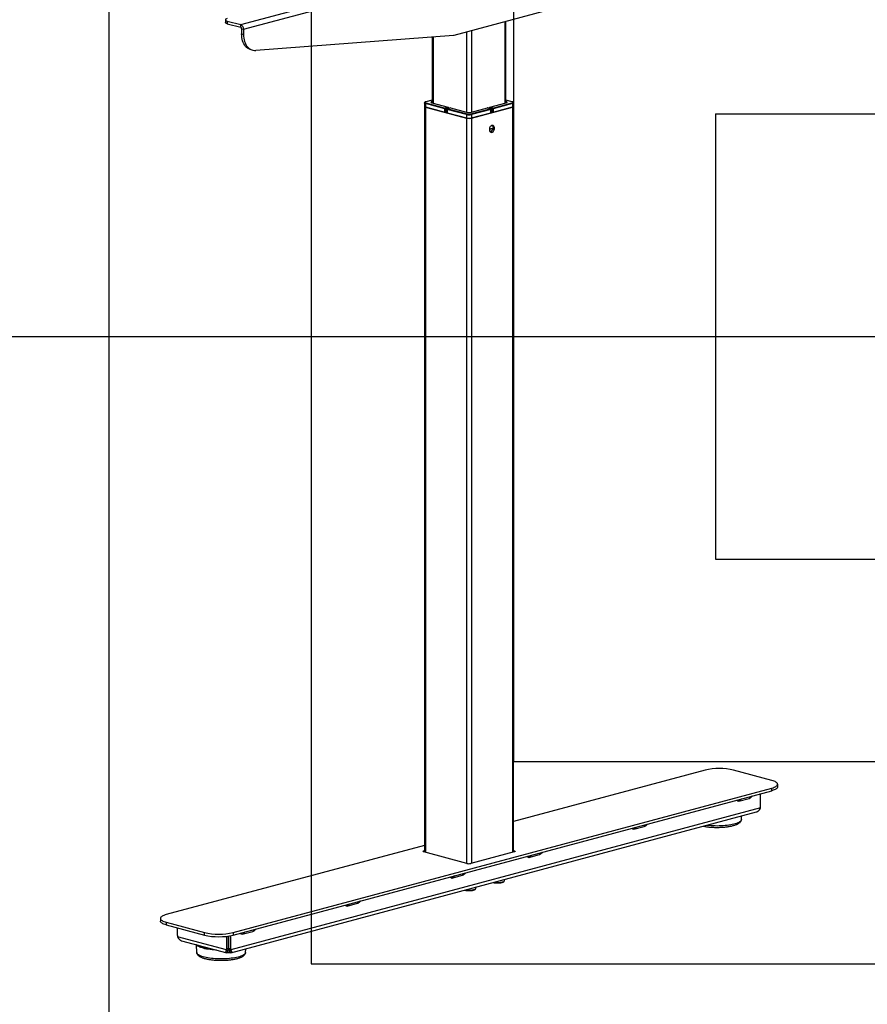
# Model space of a CAD drawing. Extents: x 0 to 4455, y 0 to 3150.
# Drawn here: x 894 to 1522, y 1080 to 1810 of the extents above; entities that cross this region are included whole.
import ezdxf

# ---------------------------------------------------------------- set-up
doc = ezdxf.new("R2010")
doc.units = 0
doc.header["$LTSCALE"] = 15
doc.layers.get('0').update_dxf_attribs({"linetype": 'CONTINUOUS'})
doc.layers.add('DOLD_REFERENS_RAM___LINJER', color=1, linetype='CONTINUOUS')

msp = doc.modelspace()

# ---------------------------------------------------------------- linework, layer by layer
at = {"color": 7, "linetype": 'CONTINUOUS'}
for p, q in [((1057.762, 1806.062), (1446.67, 1910.255)), ((1059.883, 1802.603), (1448.792, 1906.796)), ((1216.101, 1798.211), (1292.573, 1818.698)), ((1046.398, 1809.661), (1046.398, 1807.735)), ((1047.862, 1808.714), (1057.762, 1806.062)), ((1047.862, 1808.714), (1047.862, 1806.787)), ((1047.862, 1806.787), (1057.762, 1804.135)), ((1057.762, 1804.135), (1057.762, 1806.062)), ((1058.469, 1802.982), (1059.883, 1802.603)), ((1058.469, 1802.982), (1058.469, 1799.166)), ((1059.883, 1802.603), (1059.883, 1798.787)), ((1253.63, 1808.265), (1253.63, 1747.761)), ((1254.362, 1747.957), (1254.362, 1808.461)), ((1058.469, 1799.166), (1059.883, 1798.787)), ((1215.609, 1798.126), (1069.013, 1786.923)), ((1199.865, 1796.923), (1199.865, 1747.957)), ((1200.597, 1796.979), (1200.597, 1747.761)), ((1225.346, 1800.687), (1225.346, 1741.13)), ((1228.881, 1801.635), (1228.881, 1741.13)), ((1065.194, 1787.519), (1066.608, 1787.14)), ((1194.067, 1748.018), (1194.067, 1745.609)), ((1194.208, 1745.387), (1194.208, 1192.783)), ((1209.153, 1743.699), (1194.799, 1747.544)), ((1194.799, 1747.544), (1194.799, 1745.136)), ((1194.799, 1745.136), (1209.153, 1741.29)), ((1194.94, 1744.943), (1225.346, 1736.797)), ((1194.94, 1744.943), (1194.94, 1192.587)), ((1199.865, 1750.177), (1195.023, 1748.88)), ((1199.865, 1750.141), (1195.152, 1748.879)), ((1195.152, 1748.121), (1209.507, 1744.275)), ((1199.865, 1749.042), (1199.604, 1748.972)), ((1199.604, 1748.972), (1199.604, 1748.027)), ((1199.604, 1748.027), (1211.557, 1744.825)), ((1209.507, 1744.275), (1211.557, 1744.825)), ((1211.911, 1744.248), (1209.86, 1743.699)), ((1213.266, 1744.333), (1211.216, 1743.784)), ((1213.396, 1744.332), (1211.345, 1743.783)), ((1211.911, 1743.97), (1211.911, 1744.248)), ((1213.396, 1744.332), (1225.349, 1741.129)), ((1228.878, 1741.129), (1240.832, 1744.332)), ((1228.881, 1736.797), (1259.287, 1744.943)), ((1242.882, 1743.783), (1240.832, 1744.332)), ((1243.012, 1743.784), (1240.961, 1744.333)), ((1244.367, 1743.699), (1242.316, 1744.248)), ((1242.316, 1743.97), (1242.316, 1744.248)), ((1242.67, 1744.825), (1254.624, 1748.027)), ((1242.67, 1744.825), (1244.721, 1744.275)), ((1244.721, 1744.275), (1259.075, 1748.121)), ((1259.428, 1747.544), (1245.074, 1743.699)), ((1245.074, 1741.29), (1259.428, 1745.136)), ((1259.204, 1748.88), (1254.362, 1750.177)), ((1259.075, 1748.879), (1254.362, 1750.141)), ((1254.624, 1748.972), (1254.362, 1749.042)), ((1254.624, 1748.972), (1254.624, 1748.027)), ((1259.287, 1744.943), (1259.287, 1192.644)), ((1259.428, 1747.544), (1259.428, 1745.136)), ((1260.019, 1192.84), (1260.019, 1745.387)), ((1260.161, 1745.609), (1260.161, 1748.018)), ((1209.153, 1741.29), (1209.153, 1743.699)), ((1209.86, 1743.699), (1209.86, 1741.29)), ((1210.845, 1741.554), (1209.86, 1741.29)), ((1210.278, 1741.402), (1210.845, 1741.25)), ((1210.845, 1743.301), (1210.845, 1740.892)), ((1225.346, 1739.361), (1210.992, 1743.206)), ((1210.992, 1743.206), (1210.992, 1740.798)), ((1210.992, 1740.798), (1225.346, 1736.952)), ((1211.345, 1743.783), (1225.699, 1739.937)), ((1225.346, 1739.361), (1225.346, 1736.952)), ((1225.346, 1736.797), (1225.346, 1184.441)), ((1228.528, 1739.937), (1242.882, 1743.783)), ((1243.236, 1743.206), (1228.881, 1739.361)), ((1228.881, 1736.952), (1243.236, 1740.798)), ((1228.881, 1739.361), (1228.881, 1736.952)), ((1228.881, 1736.797), (1228.881, 1184.498)), ((1243.236, 1740.798), (1243.236, 1743.206)), ((1243.382, 1740.892), (1243.382, 1743.301)), ((1244.367, 1741.29), (1243.382, 1741.554)), ((1243.382, 1741.25), (1243.949, 1741.402)), ((1244.367, 1741.29), (1244.367, 1743.699)), ((1245.074, 1743.699), (1245.074, 1741.29)), ((1244.246, 1731.268), (1243.966, 1731.343)), ((1244.397, 1731.216), (1244.207, 1731.408)), ((1245.314, 1729.349), (1242.216, 1728.518)), ((1242.218, 1728.558), (1245.322, 1729.39)), ((1402.123, 1253.511), (1260.019, 1215.44)), ((1451.62, 1245.934), (1423.336, 1253.511)), ((1456.013, 1241.165), (1456.013, 1243.092)), ((1052.105, 1133.216), (1451.62, 1240.25)), ((1052.105, 1131.289), (1451.62, 1238.323)), ((1443.388, 1226.439), (1443.388, 1236.118)), ((1451.62, 1238.323), (1451.62, 1240.25)), ((1427.125, 1230.559), (1434.903, 1232.643)), ((1443.291, 1225.545), (1443.388, 1226.439)), ((1050.434, 1118.128), (1440.433, 1222.613)), ((1443.291, 1225.545), (1050.535, 1120.321)), ((1429.11, 1216.942), (1429.253, 1219.618)), ((1349.343, 1209.721), (1357.121, 1211.805)), ((1194.208, 1197.809), (1002.607, 1146.477)), ((1193.561, 1193.714), (1194.208, 1193.887)), ((1193.561, 1193.714), (1193.561, 1192.956)), ((1225.593, 1184.374), (1193.561, 1192.956)), ((1260.666, 1193.013), (1228.422, 1184.374)), ((1260.019, 1193.944), (1260.666, 1193.771)), ((1260.666, 1193.771), (1260.666, 1193.013)), ((1271.561, 1188.882), (1279.34, 1190.966)), ((1214.486, 1173.591), (1222.264, 1175.675)), ((1253.327, 1171.59), (1253.327, 1172.485)), ((1232.114, 1165.906), (1232.114, 1166.802)), ((1136.704, 1152.752), (1144.482, 1154.836)), ((998.214, 1143.635), (998.214, 1141.708)), ((1002.607, 1140.793), (1030.892, 1133.216)), ((1002.607, 1140.793), (1002.607, 1138.867)), ((1002.607, 1138.867), (1030.892, 1131.289)), ((1010.839, 1130.96), (1010.839, 1136.661)), ((1030.892, 1131.289), (1030.892, 1133.216)), ((1052.105, 1133.216), (1052.105, 1131.289)), ((1058.922, 1131.914), (1066.7, 1133.998)), ((1010.839, 1130.96), (1010.937, 1130.066)), ((1047.311, 1120.321), (1010.937, 1130.066)), ((1013.795, 1127.135), (1047.412, 1118.128)), ((1024.809, 1124.184), (1025.118, 1118.433)), ((1047.409, 1121.163), (1047.409, 1130.437)), ((1048.823, 1121.541), (1048.823, 1130.624)), ((1049.023, 1121.541), (1049.023, 1130.654)), ((1050.437, 1121.163), (1050.437, 1130.903)), ((1046.88, 1118.579), (1047.581, 1119.691)), ((1047.311, 1120.321), (1047.409, 1121.163)), ((1047.311, 1120.321), (1048.725, 1120.7)), ((1047.409, 1121.163), (1048.823, 1121.541)), ((1048.32, 1120.049), (1047.965, 1120.144)), ((1048.32, 1120.44), (1048.725, 1120.7)), ((1048.32, 1118.122), (1048.32, 1120.049)), ((1048.823, 1121.541), (1048.725, 1120.7)), ((1049.023, 1121.541), (1050.437, 1121.163)), ((1049.121, 1120.7), (1049.023, 1121.541)), ((1050.535, 1120.321), (1049.121, 1120.7)), ((1049.121, 1120.7), (1049.525, 1120.44)), ((1049.881, 1120.144), (1049.525, 1120.049)), ((1049.525, 1118.122), (1049.525, 1120.049)), ((1050.966, 1118.579), (1050.264, 1119.691)), ((1050.437, 1121.163), (1050.535, 1120.321)), ((1061.414, 1118.433), (1061.558, 1121.108))]:
    msp.add_line(p, q, dxfattribs=at)
at = {"color": 7, "linetype": 'CONTINUOUS', "flags": 128}
for points in [[(1047.862, 1810.609), (1047.302, 1810.43), (1046.866, 1810.228), (1046.568, 1810.008), (1046.417, 1809.778), (1046.417, 1809.545), (1046.568, 1809.315), (1046.866, 1809.095), (1047.302, 1808.893), (1047.862, 1808.714)], [(1047.862, 1806.787), (1047.302, 1806.966), (1046.866, 1807.168), (1046.568, 1807.388), (1046.417, 1807.618), (1046.398, 1807.735)], [(1065.194, 1787.519), (1064.694, 1787.673), (1063.793, 1788.061), (1062.941, 1788.575), (1062.145, 1789.211), (1061.411, 1789.964), (1060.748, 1790.827), (1060.16, 1791.791), (1059.653, 1792.848), (1059.232, 1793.988), (1058.9, 1795.202), (1058.661, 1796.477), (1058.517, 1797.803), (1058.469, 1799.166)], [(1059.883, 1798.787), (1059.931, 1797.424), (1060.075, 1796.098), (1060.314, 1794.823), (1060.646, 1793.609), (1061.067, 1792.469), (1061.574, 1791.412), (1062.162, 1790.448), (1062.826, 1789.585), (1063.559, 1788.833), (1064.355, 1788.196), (1065.208, 1787.682), (1066.108, 1787.294), (1067.048, 1787.037), (1068.019, 1786.913), (1069.013, 1786.923)], [(1194.799, 1747.544), (1194.488, 1747.646), (1194.257, 1747.762), (1194.115, 1747.887), (1194.067, 1748.017)], [(1194.067, 1745.609), (1194.115, 1745.479), (1194.257, 1745.353), (1194.488, 1745.237), (1194.799, 1745.136)], [(1195.152, 1748.879), (1194.904, 1748.797), (1194.719, 1748.705), (1194.605, 1748.604), (1194.567, 1748.5), (1194.605, 1748.395), (1194.719, 1748.295), (1194.904, 1748.202), (1195.152, 1748.121)], [(1195.023, 1748.88), (1195.083, 1748.888), (1195.152, 1748.879)], [(1199.604, 1748.972), (1199.293, 1748.871), (1199.063, 1748.756), (1198.921, 1748.63), (1198.873, 1748.5), (1198.921, 1748.369), (1199.063, 1748.244), (1199.293, 1748.128), (1199.604, 1748.027)], [(1213.266, 1744.333), (1213.327, 1744.341), (1213.396, 1744.332)], [(1240.832, 1744.332), (1240.901, 1744.341), (1240.961, 1744.333)], [(1254.624, 1748.027), (1254.934, 1748.128), (1255.165, 1748.244), (1255.307, 1748.369), (1255.354, 1748.5), (1255.307, 1748.63), (1255.165, 1748.756), (1254.934, 1748.871), (1254.624, 1748.972)], [(1259.204, 1748.88), (1259.144, 1748.888), (1259.075, 1748.879)], [(1259.075, 1748.121), (1259.324, 1748.202), (1259.508, 1748.295), (1259.622, 1748.395), (1259.661, 1748.5), (1259.622, 1748.604), (1259.508, 1748.705), (1259.324, 1748.797), (1259.075, 1748.879)], [(1260.161, 1748.019), (1260.161, 1748.018), (1260.113, 1747.887), (1259.97, 1747.762), (1259.739, 1747.646), (1259.428, 1747.544)], [(1259.428, 1745.136), (1259.739, 1745.237), (1259.97, 1745.353), (1260.113, 1745.479), (1260.161, 1745.609)], [(1210.845, 1743.301), (1210.855, 1743.275), (1210.883, 1743.25), (1210.929, 1743.226), (1210.992, 1743.206)], [(1210.992, 1740.798), (1210.929, 1740.818), (1210.883, 1740.841), (1210.855, 1740.866), (1210.845, 1740.892)], [(1211.345, 1743.783), (1211.276, 1743.792), (1211.216, 1743.784)], [(1243.012, 1743.784), (1242.951, 1743.792), (1242.882, 1743.783)], [(1243.236, 1743.206), (1243.298, 1743.226), (1243.344, 1743.25), (1243.373, 1743.275), (1243.382, 1743.301)], [(1243.382, 1740.892), (1243.373, 1740.866), (1243.344, 1740.841), (1243.298, 1740.818), (1243.236, 1740.798)], [(1245.958, 1729.329), (1245.911, 1729.885), (1245.773, 1730.387), (1245.549, 1730.811), (1245.253, 1731.136), (1244.897, 1731.345), (1244.501, 1731.428), (1244.084, 1731.38), (1243.667, 1731.204), (1243.271, 1730.91), (1242.916, 1730.51), (1242.619, 1730.026), (1242.396, 1729.483), (1242.257, 1728.906), (1242.21, 1728.325), (1242.257, 1727.769), (1242.396, 1727.267), (1242.619, 1726.843), (1242.916, 1726.518), (1243.271, 1726.309), (1243.667, 1726.226), (1244.084, 1726.274), (1244.501, 1726.45), (1244.897, 1726.745), (1245.253, 1727.144), (1245.549, 1727.628), (1245.773, 1728.172), (1245.911, 1728.748), (1245.958, 1729.329)], [(1245.322, 1729.39), (1245.271, 1729.902), (1245.13, 1730.359), (1244.907, 1730.734), (1244.614, 1731.006), (1244.268, 1731.159), (1243.89, 1731.183), (1243.501, 1731.079), (1243.438, 1731.05)], [(1243.864, 1731.303), (1244.223, 1731.274), (1244.583, 1731.115), (1244.889, 1730.832), (1245.122, 1730.44), (1245.269, 1729.964), (1245.322, 1729.429)], [(1245.322, 1729.429), (1245.334, 1729.424), (1245.343, 1729.42), (1245.349, 1729.415), (1245.351, 1729.409)], [(1245.351, 1729.409), (1245.351, 1729.409), (1245.349, 1729.404), (1245.343, 1729.399), (1245.334, 1729.394), (1245.322, 1729.39)], [(1451.62, 1240.25), (1452.553, 1240.525), (1453.388, 1240.821), (1454.118, 1241.136), (1454.735, 1241.469), (1455.236, 1241.815), (1455.615, 1242.172), (1455.87, 1242.537), (1455.997, 1242.906), (1455.997, 1243.278), (1455.87, 1243.647), (1455.615, 1244.012), (1455.236, 1244.369), (1454.735, 1244.715), (1454.118, 1245.047), (1453.388, 1245.363), (1452.553, 1245.659), (1451.62, 1245.934)], [(1456.013, 1241.165), (1455.997, 1240.979), (1455.87, 1240.61), (1455.615, 1240.245), (1455.236, 1239.888), (1454.735, 1239.542), (1454.118, 1239.21), (1453.388, 1238.894), (1452.553, 1238.598), (1451.62, 1238.323)], [(1429.11, 1216.942), (1429.087, 1216.758), (1428.944, 1216.352), (1428.674, 1215.952), (1428.281, 1215.558), (1427.766, 1215.175), (1427.133, 1214.805), (1426.387, 1214.45), (1425.533, 1214.113), (1424.576, 1213.797), (1423.524, 1213.503), (1422.384, 1213.233), (1421.163, 1212.991), (1419.871, 1212.776), (1418.517, 1212.591), (1417.11, 1212.437), (1415.659, 1212.316), (1414.176, 1212.227), (1412.67, 1212.171), (1411.152, 1212.15), (1409.632, 1212.163), (1408.122, 1212.21), (1406.632, 1212.29), (1405.172, 1212.404), (1403.753, 1212.55), (1403.146, 1212.624)], [(1193.561, 1192.956), (1193.313, 1193.037), (1193.128, 1193.13), (1193.014, 1193.231), (1192.976, 1193.335), (1193.014, 1193.44), (1193.128, 1193.54), (1193.313, 1193.633), (1193.561, 1193.714)], [(1260.666, 1193.771), (1260.915, 1193.69), (1261.099, 1193.597), (1261.213, 1193.496), (1261.252, 1193.392), (1261.213, 1193.287), (1261.099, 1193.187), (1260.915, 1193.094), (1260.666, 1193.013)], [(1245.718, 1170.447), (1246.093, 1170.391), (1246.839, 1170.311), (1247.624, 1170.263), (1248.428, 1170.25), (1249.228, 1170.272), (1250.005, 1170.328), (1250.739, 1170.416), (1251.41, 1170.535), (1252.002, 1170.681), (1252.498, 1170.851), (1252.886, 1171.04), (1253.157, 1171.243), (1253.302, 1171.455), (1253.327, 1171.59)], [(1224.505, 1164.764), (1224.88, 1164.708), (1225.626, 1164.628), (1226.411, 1164.58), (1227.214, 1164.567), (1228.015, 1164.589), (1228.792, 1164.645), (1229.526, 1164.733), (1230.197, 1164.852), (1230.789, 1164.998), (1231.285, 1165.168), (1231.673, 1165.357), (1231.943, 1165.56), (1232.088, 1165.772), (1232.114, 1165.906)], [(1002.607, 1146.477), (1001.674, 1146.202), (1000.839, 1145.906), (1000.11, 1145.591), (999.492, 1145.258), (998.991, 1144.912), (998.612, 1144.555), (998.358, 1144.19), (998.23, 1143.821), (998.23, 1143.449), (998.358, 1143.08), (998.612, 1142.715), (998.991, 1142.358), (999.492, 1142.012), (1000.11, 1141.68), (1000.839, 1141.364), (1001.674, 1141.068), (1002.607, 1140.793)], [(1002.607, 1138.867), (1001.674, 1139.141), (1000.839, 1139.437), (1000.11, 1139.753), (999.492, 1140.085), (998.991, 1140.431), (998.612, 1140.788), (998.358, 1141.153), (998.23, 1141.523), (998.214, 1141.708)], [(1039.93, 1120.133), (1039.47, 1120.157), (1037.987, 1120.257), (1036.541, 1120.39), (1035.141, 1120.555), (1033.796, 1120.75), (1032.516, 1120.974), (1031.31, 1121.226), (1030.185, 1121.503), (1029.149, 1121.804), (1028.21, 1122.128), (1027.374, 1122.471), (1026.646, 1122.831), (1026.032, 1123.206), (1025.536, 1123.593), (1025.16, 1123.99), (1025.07, 1124.114)], [(1061.414, 1118.433), (1061.391, 1118.248), (1061.248, 1117.843), (1060.979, 1117.442), (1060.585, 1117.049), (1060.07, 1116.665), (1059.438, 1116.295), (1058.691, 1115.94), (1057.837, 1115.604), (1056.88, 1115.287), (1055.828, 1114.993), (1054.688, 1114.724), (1053.468, 1114.481), (1052.176, 1114.266), (1050.821, 1114.081), (1049.414, 1113.928), (1047.963, 1113.806), (1046.48, 1113.717), (1044.974, 1113.662), (1043.456, 1113.64), (1041.937, 1113.653), (1040.427, 1113.7), (1038.937, 1113.78), (1037.477, 1113.894), (1036.058, 1114.04), (1034.689, 1114.217), (1033.381, 1114.425), (1032.142, 1114.661), (1030.981, 1114.923), (1029.906, 1115.211), (1028.925, 1115.522), (1028.044, 1115.854), (1027.27, 1116.205), (1026.609, 1116.572), (1026.064, 1116.952), (1025.64, 1117.343), (1025.339, 1117.742), (1025.165, 1118.147), (1025.118, 1118.433)]]:
    msp.add_lwpolyline(points, dxfattribs=at)
at = {"color": 7, "linetype": 'CONTINUOUS'}
for centre, radius, start, end in [((1056.342, 1802.812), 3.547, 356.636477, 66.408148), ((1057.288, 1803.052), 1.182, 356.636477, 66.408148), ((1215.399, 1800.812), 2.695, 274.478488, 285.110911), ((1194.995, 1745.856), 0.915, 210.999595, 266.561508), ((1195.389, 1747.579), 0.591, 113.591852, 183.363523), ((1209.743, 1743.733), 0.591, 113.591852, 183.363523), ((1209.27, 1743.733), 0.591, 356.636477, 66.408148), ((1211.321, 1744.283), 0.591, 356.636477, 66.408148), ((1242.907, 1744.283), 0.591, 113.591852, 183.363523), ((1244.957, 1743.733), 0.591, 113.591852, 183.363523), ((1244.484, 1743.733), 0.591, 356.636477, 66.408148), ((1258.838, 1747.579), 0.591, 356.636477, 66.408148), ((1259.232, 1745.856), 0.915, 273.438397, 329.000718), ((1209.507, 1745.228), 1.57, 256.983565, 283.016435), ((1209.507, 1742.82), 1.57, 256.983565, 283.016435), ((1211.345, 1743.301), 0.5, 104.997961, 180), ((1211.582, 1743.241), 0.591, 113.591852, 183.363523), ((1225.936, 1739.395), 0.591, 113.591852, 183.363523), ((1227.114, 1747.008), 7.849, 256.983565, 283.016435), ((1227.114, 1744.599), 7.849, 256.983565, 283.016435), ((1227.114, 1744.444), 7.849, 256.983565, 283.016435), ((1227.114, 1748.761), 7.833, 256.983565, 283.016435), ((1227.114, 1746.055), 6.279, 256.983565, 283.016435), ((1228.291, 1739.395), 0.591, 356.636477, 66.408148), ((1242.646, 1743.241), 0.591, 356.636477, 66.408148), ((1242.882, 1743.301), 0.5, 0, 75.002039), ((1244.721, 1745.228), 1.57, 256.983565, 283.016435), ((1244.721, 1742.82), 1.57, 256.983565, 283.016435), ((1242.204, 1728.973), 2.54, 285.926194, 343.307113), ((1245.212, 1729.388), 0.11, 338.706463, 0.693671), ((1245.307, 1729.389), 0.0406, 280.244483, 335.248327), ((1245.251, 1729.409), 0.1, 338.217549, 0.43258), ((1412.729, 1207.796), 46.93, 76.937743, 103.062257), ((1432.464, 1237.589), 5.514, 296.252473, 324.618278), ((1424.686, 1235.505), 5.514, 296.252473, 324.618278), ((1346.904, 1214.666), 5.514, 296.252473, 324.618278), ((1354.682, 1216.75), 5.514, 296.252473, 324.618278), ((1269.122, 1193.828), 5.514, 296.252473, 324.618278), ((1276.9, 1195.911), 5.514, 296.252473, 324.618278), ((1227.008, 1190.492), 6.279, 256.983565, 283.016435), ((1212.047, 1178.536), 5.514, 296.252473, 324.618278), ((1219.825, 1180.62), 5.514, 296.252473, 324.618278), ((1134.265, 1157.698), 5.514, 296.252473, 324.618278), ((1142.043, 1159.782), 5.514, 296.252473, 324.618278), ((1041.498, 1178.931), 46.93, 256.937743, 283.062257), ((1041.498, 1177.004), 46.93, 256.937743, 283.062257), ((1056.483, 1136.859), 5.514, 296.252473, 324.618278), ((1064.261, 1138.943), 5.514, 296.252473, 324.618278), ((1035.478, 1139.594), 18.21, 240.715297, 262.120373), ((1041.5, 1167.837), 47.058, 259.570259, 263.947062), ((1048.923, 1114.739), 5.344, 83.527974, 96.472026), ((1048.923, 1112.812), 5.344, 83.527974, 96.472026)]:
    msp.add_arc(centre, radius, start, end, dxfattribs=at)
msp.add_ellipse((1243.68, 1728.892), major_axis=(1.58, 1.903), ratio=0.473158, start_param=3.5681573, end_param=5.3115363, dxfattribs=at)
for points, knots in [([(1195.023, 1748.88), (1194.956, 1748.86), (1194.748, 1748.8), (1194.498, 1748.688), (1194.267, 1748.515), (1194.125, 1748.31), (1194.053, 1748.124), (1194.071, 1748.029), (1194.073, 1748.018)], [0, 0, 0, 0, 0.1403986, 0.4345673, 0.632653, 0.8068367, 0.9766883, 1, 1, 1, 1]), ([(1260.154, 1748.018), (1260.148, 1748.1), (1260.134, 1748.265), (1259.999, 1748.467), (1259.821, 1748.626), (1259.572, 1748.766), (1259.339, 1748.838), (1259.204, 1748.88)], [0, 0, 0, 0, 0.1593736, 0.3240327, 0.4974689, 0.7103353, 1, 1, 1, 1]), ([(1435.057, 1232.697), (1435.213, 1232.775), (1435.61, 1232.974), (1436.203, 1233.383), (1436.796, 1233.898), (1437.129, 1234.298), (1437.282, 1234.482)], [0, 0, 0, 0, 0.184019, 0.4682282, 0.7542196, 1, 1, 1, 1]), ([(1427.125, 1230.559), (1426.981, 1230.541), (1426.692, 1230.503), (1426.31, 1230.711), (1426.027, 1231.025), (1425.929, 1231.313), (1425.89, 1231.43)], [0, 0, 0, 0, 0.2673583, 0.534303, 0.8121192, 1, 1, 1, 1]), ([(1435.09, 1232.723), (1435.075, 1232.712), (1435.015, 1232.668), (1434.951, 1232.654), (1434.903, 1232.643)], [0, 0, 0, 0, 0.2489796, 1, 1, 1, 1]), ([(1440.43, 1222.627), (1440.469, 1222.633), (1440.667, 1222.664), (1441.046, 1222.869), (1441.387, 1223.107), (1441.55, 1223.221)], [0, 0, 0, 0, 0.1151638, 0.5771681, 1, 1, 1, 1]), ([(1441.55, 1223.221), (1441.919, 1223.544), (1442.657, 1224.19), (1443.079, 1225.093), (1443.291, 1225.545)], [0, 0, 0, 0, 0.4999988, 1, 1, 1, 1]), ([(1357.308, 1211.885), (1357.293, 1211.874), (1357.233, 1211.83), (1357.169, 1211.815), (1357.121, 1211.805)], [0, 0, 0, 0, 0.2489796, 1, 1, 1, 1]), ([(1357.276, 1211.859), (1357.432, 1211.937), (1357.828, 1212.135), (1358.422, 1212.544), (1359.015, 1213.06), (1359.347, 1213.459), (1359.501, 1213.644)], [0, 0, 0, 0, 0.184019, 0.4682282, 0.7542196, 1, 1, 1, 1]), ([(1400.869, 1212.014), (1401.004, 1211.986), (1401.522, 1211.88), (1402.487, 1211.724), (1403.754, 1211.547), (1405.067, 1211.402), (1406.413, 1211.286), (1407.787, 1211.2), (1409.18, 1211.146), (1410.583, 1211.122), (1411.989, 1211.129), (1413.387, 1211.167), (1414.771, 1211.236), (1416.131, 1211.335), (1417.459, 1211.465), (1418.748, 1211.623), (1419.991, 1211.811), (1421.179, 1212.027), (1422.308, 1212.271), (1423.371, 1212.543), (1424.365, 1212.844), (1425.286, 1213.174), (1426.131, 1213.538), (1426.9, 1213.942), (1427.558, 1214.378), (1428.094, 1214.837), (1428.504, 1215.305), (1428.811, 1215.791), (1429.008, 1216.298), (1429.106, 1216.686), (1429.101, 1216.899), (1429.1, 1216.936)], [0, 0, 0, 0, 0.0132605, 0.0508444, 0.0882578, 0.1255455, 0.1627411, 0.1998708, 0.2369558, 0.274014, 0.3110613, 0.3481116, 0.3851761, 0.4222706, 0.4594127, 0.4966229, 0.5339263, 0.5713549, 0.6089507, 0.6467702, 0.684891, 0.7234202, 0.7625024, 0.8023114, 0.8429561, 0.8789959, 0.9114652, 0.9408481, 0.968198, 0.9944754, 1, 1, 1, 1]), ([(1349.343, 1209.721), (1349.199, 1209.702), (1348.911, 1209.664), (1348.528, 1209.873), (1348.246, 1210.186), (1348.148, 1210.475), (1348.108, 1210.591)], [0, 0, 0, 0, 0.2673583, 0.534303, 0.8121192, 1, 1, 1, 1]), ([(1271.561, 1188.882), (1271.417, 1188.863), (1271.129, 1188.826), (1270.746, 1189.034), (1270.464, 1189.347), (1270.366, 1189.636), (1270.326, 1189.753)], [0, 0, 0, 0, 0.2673583, 0.534303, 0.8121192, 1, 1, 1, 1]), ([(1279.526, 1191.046), (1279.511, 1191.035), (1279.452, 1190.991), (1279.388, 1190.977), (1279.34, 1190.966)], [0, 0, 0, 0, 0.2489796, 1, 1, 1, 1]), ([(1279.494, 1191.02), (1279.65, 1191.098), (1280.047, 1191.297), (1280.64, 1191.706), (1281.233, 1192.221), (1281.565, 1192.62), (1281.719, 1192.805)], [0, 0, 0, 0, 0.184019, 0.4682282, 0.7542196, 1, 1, 1, 1]), ([(1222.451, 1175.755), (1222.436, 1175.744), (1222.376, 1175.7), (1222.312, 1175.685), (1222.264, 1175.675)], [0, 0, 0, 0, 0.2489796, 1, 1, 1, 1]), ([(1222.418, 1175.729), (1222.574, 1175.807), (1222.971, 1176.005), (1223.564, 1176.415), (1224.157, 1176.93), (1224.49, 1177.329), (1224.643, 1177.514)], [0, 0, 0, 0, 0.184019, 0.4682282, 0.7542196, 1, 1, 1, 1]), ([(1214.486, 1173.591), (1214.341, 1173.572), (1214.053, 1173.535), (1213.671, 1173.743), (1213.388, 1174.056), (1213.29, 1174.345), (1213.251, 1174.462)], [0, 0, 0, 0, 0.2673583, 0.534303, 0.8121192, 1, 1, 1, 1]), ([(1245.168, 1170.283), (1245.199, 1170.275), (1245.419, 1170.22), (1245.872, 1170.137), (1246.543, 1170.045), (1247.255, 1169.986), (1247.926, 1169.956), (1248.354, 1169.96), (1248.536, 1169.962)], [0, 0, 0, 0, 0.0350115, 0.2410392, 0.4452486, 0.6481929, 0.8504672, 1, 1, 1, 1]), ([(1248.536, 1169.962), (1248.6, 1169.961), (1248.91, 1169.961), (1249.46, 1169.991), (1250.166, 1170.051), (1250.831, 1170.144), (1251.441, 1170.264), (1251.985, 1170.412), (1252.455, 1170.588), (1252.828, 1170.789), (1253.098, 1171.012), (1253.263, 1171.26), (1253.339, 1171.473), (1253.32, 1171.586), (1253.316, 1171.609)], [0, 0, 0, 0, 0.0259338, 0.1257985, 0.2257748, 0.3260306, 0.426798, 0.528449, 0.6316429, 0.7375993, 0.8325744, 0.9104497, 0.9820121, 1, 1, 1, 1]), ([(1223.923, 1164.608), (1223.965, 1164.597), (1224.194, 1164.54), (1224.659, 1164.453), (1225.33, 1164.362), (1226.042, 1164.302), (1226.712, 1164.272), (1227.141, 1164.277), (1227.323, 1164.278)], [0, 0, 0, 0, 0.04597959, 0.24966552, 0.4515539, 0.65219157, 0.85216678, 1, 1, 1, 1]), ([(1227.323, 1164.278), (1227.387, 1164.278), (1227.697, 1164.278), (1228.247, 1164.307), (1228.953, 1164.368), (1229.617, 1164.461), (1230.227, 1164.581), (1230.772, 1164.729), (1231.242, 1164.905), (1231.614, 1165.106), (1231.885, 1165.329), (1232.049, 1165.577), (1232.126, 1165.79), (1232.107, 1165.903), (1232.103, 1165.926)], [0, 0, 0, 0, 0.0259338, 0.1257985, 0.2257748, 0.3260306, 0.426798, 0.528449, 0.6316429, 0.7375993, 0.8325744, 0.9104497, 0.9820121, 1, 1, 1, 1]), ([(1136.704, 1152.752), (1136.56, 1152.734), (1136.271, 1152.696), (1135.889, 1152.904), (1135.607, 1153.218), (1135.508, 1153.506), (1135.469, 1153.623)], [0, 0, 0, 0, 0.2673583, 0.534303, 0.8121192, 1, 1, 1, 1]), ([(1144.669, 1154.917), (1144.654, 1154.905), (1144.594, 1154.861), (1144.53, 1154.847), (1144.482, 1154.836)], [0, 0, 0, 0, 0.2489796, 1, 1, 1, 1]), ([(1144.636, 1154.89), (1144.792, 1154.968), (1145.189, 1155.167), (1145.782, 1155.576), (1146.375, 1156.091), (1146.708, 1156.491), (1146.861, 1156.675)], [0, 0, 0, 0, 0.184019, 0.4682282, 0.7542196, 1, 1, 1, 1]), ([(1058.922, 1131.914), (1058.778, 1131.895), (1058.49, 1131.857), (1058.107, 1132.066), (1057.825, 1132.379), (1057.727, 1132.668), (1057.687, 1132.784)], [0, 0, 0, 0, 0.2673583, 0.534303, 0.8121192, 1, 1, 1, 1]), ([(1066.887, 1134.078), (1066.872, 1134.067), (1066.813, 1134.023), (1066.749, 1134.008), (1066.7, 1133.998)], [0, 0, 0, 0, 0.2489796, 1, 1, 1, 1]), ([(1066.855, 1134.052), (1067.011, 1134.13), (1067.407, 1134.328), (1068.001, 1134.737), (1068.594, 1135.253), (1068.926, 1135.652), (1069.08, 1135.837)], [0, 0, 0, 0, 0.184019, 0.4682282, 0.7542196, 1, 1, 1, 1]), ([(1012.677, 1127.743), (1012.84, 1127.629), (1013.181, 1127.39), (1013.561, 1127.185), (1013.758, 1127.154), (1013.798, 1127.148)], [0, 0, 0, 0, 0.4228319, 0.8848362, 1, 1, 1, 1]), ([(1025.131, 1118.422), (1025.138, 1118.299), (1025.156, 1117.992), (1025.309, 1117.524), (1025.559, 1117.034), (1025.905, 1116.572), (1026.35, 1116.128), (1026.912, 1115.697), (1027.597, 1115.281), (1028.397, 1114.891), (1029.29, 1114.532), (1030.259, 1114.207), (1031.298, 1113.915), (1032.403, 1113.652), (1033.569, 1113.418), (1034.789, 1113.213), (1036.059, 1113.038), (1037.371, 1112.892), (1038.718, 1112.776), (1040.092, 1112.691), (1041.484, 1112.636), (1042.888, 1112.612), (1044.293, 1112.619), (1045.692, 1112.657), (1047.075, 1112.726), (1048.435, 1112.826), (1049.764, 1112.955), (1051.053, 1113.114), (1052.295, 1113.301), (1053.484, 1113.517), (1054.612, 1113.761), (1055.676, 1114.033), (1056.669, 1114.334), (1057.59, 1114.664), (1058.436, 1115.029), (1059.204, 1115.433), (1059.862, 1115.868), (1060.398, 1116.327), (1060.809, 1116.796), (1061.116, 1117.282), (1061.312, 1117.788), (1061.41, 1118.176), (1061.405, 1118.39), (1061.404, 1118.427)], [0, 0, 0, 0, 0.0128855, 0.0319497, 0.0514726, 0.0722395, 0.0950038, 0.1202343, 0.1475538, 0.175704, 0.2035139, 0.2308466, 0.2577793, 0.2844115, 0.3108233, 0.3370734, 0.3632043, 0.3892474, 0.4152263, 0.4411591, 0.4670607, 0.4929436, 0.5188188, 0.5446962, 0.5705834, 0.5964917, 0.6224331, 0.6484221, 0.6744762, 0.7006178, 0.7268762, 0.7532908, 0.7799158, 0.806826, 0.8341226, 0.8619267, 0.8903145, 0.9154861, 0.9381639, 0.9586861, 0.9777883, 0.9961414, 1, 1, 1, 1]), ([(1046.88, 1118.579), (1046.873, 1118.805), (1046.859, 1119.257), (1047.16, 1119.967), (1047.311, 1120.321)], [0, 0, 0, 0, 0.4999988, 1, 1, 1, 1]), ([(1048.32, 1118.122), (1048.128, 1118.099), (1047.739, 1118.054), (1047.29, 1118.142), (1046.971, 1118.331), (1046.909, 1118.499), (1046.88, 1118.579)], [0, 0, 0, 0, 0.2572075, 0.5183073, 0.7698161, 1, 1, 1, 1]), ([(1047.581, 1119.691), (1047.683, 1119.832), (1047.879, 1120.108), (1048.215, 1120.357), (1048.378, 1120.478)], [0, 0, 0, 0, 0.515323, 1, 1, 1, 1]), ([(1048.32, 1120.049), (1048.273, 1120.046), (1048.179, 1120.04), (1048.057, 1120.042), (1047.97, 1120.05), (1047.936, 1120.06), (1047.925, 1120.063)], [0, 0, 0, 0, 0.293948, 0.5765835, 0.8542116, 1, 1, 1, 1]), ([(1049.468, 1120.478), (1049.63, 1120.357), (1049.966, 1120.108), (1050.163, 1119.832), (1050.264, 1119.691)], [0, 0, 0, 0, 0.48467699, 1, 1, 1, 1]), ([(1049.921, 1120.063), (1049.91, 1120.06), (1049.876, 1120.05), (1049.788, 1120.042), (1049.667, 1120.04), (1049.573, 1120.046), (1049.525, 1120.049)], [0, 0, 0, 0, 0.1450696, 0.4234046, 0.7056651, 1, 1, 1, 1]), ([(1050.966, 1118.579), (1050.936, 1118.499), (1050.874, 1118.331), (1050.556, 1118.142), (1050.106, 1118.054), (1049.718, 1118.099), (1049.525, 1118.122)], [0, 0, 0, 0, 0.2301839, 0.4816927, 0.7427925, 1, 1, 1, 1])]:
    msp.add_open_spline(points, degree=3, knots=knots, dxfattribs=at)
for points in [[(1010.937, 1130.066), (1011.148, 1129.615), (1011.571, 1128.711), (1012.308, 1128.066), (1012.677, 1127.743)], [(1050.535, 1120.321), (1050.685, 1119.967), (1050.987, 1119.257), (1050.973, 1118.805), (1050.966, 1118.579)]]:
    msp.add_open_spline(points, degree=3, dxfattribs=at)
at = {"layer": 'DOLD_REFERENS_RAM___LINJER'}
for p, q in [((960, 2190), (960, 960)), ((1110, 2040), (1110, 1110)), ((1260, 1890), (1260, 1260)), ((1410, 1740), (3045, 1740)), ((1410, 1740), (1410, 1410)), ((210, 1575), (4245, 1575)), ((1410, 1410), (3045, 1410)), ((1260, 1260), (3195, 1260)), ((1110, 1110), (3345, 1110))]:
    msp.add_line(p, q, dxfattribs=at)

doc.saveas('drawing.dxf')
